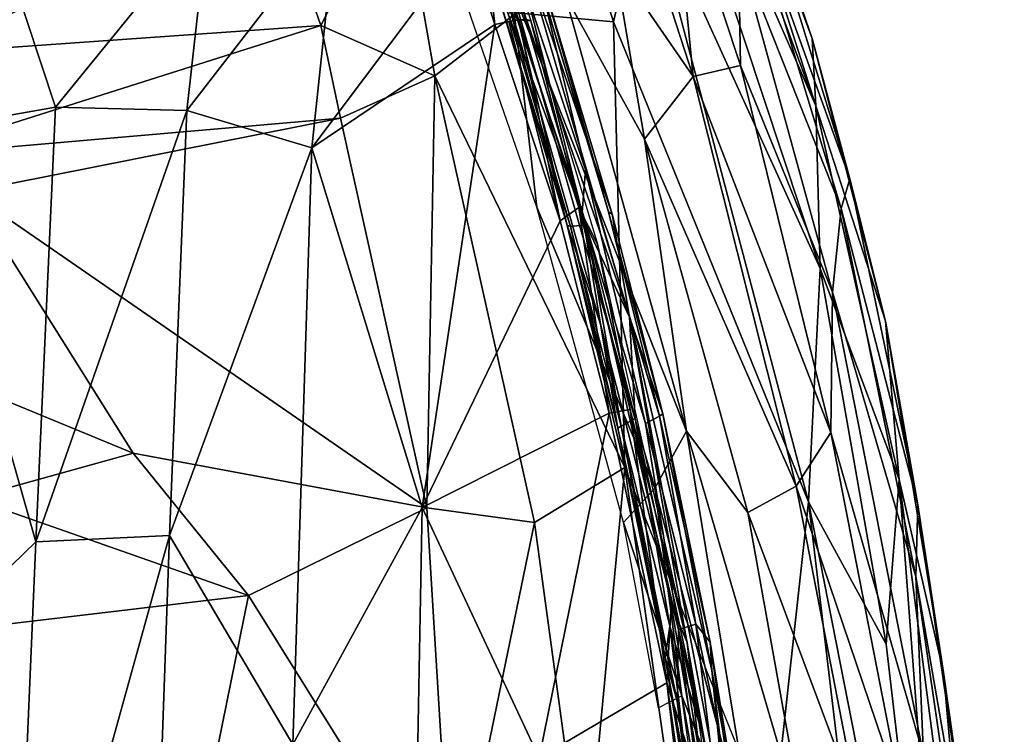
# Model space of a CAD drawing. Units: inches. Extents: x -15 to 15, y -15 to 15.
# Drawn here: x 9.9 to 14.8, y 4.3 to 7.9 of the extents above; entities that cross this region are included whole.
import ezdxf

# ---------------------------------------------------------------- set-up
doc = ezdxf.new("R2010")
doc.units = ezdxf.units.IN
doc.header["$MEASUREMENT"] = 0
doc.layers.add('SEAT-FABRIC', color=5, linetype='Continuous')
doc.layers.add('SEAT-SHELL', color=5, linetype='Continuous')

msp = doc.modelspace()

# ---------------------------------------------------------------- linework, layer by layer
at = {"layer": 'SEAT-FABRIC'}
for points in [[(12.8419, 9.8304, 14.6095), (13.8649, 7.4971, 13.6301), (12.9578, 9.945, 14.2329)], [(12.9578, 9.945, 14.2329), (13.8649, 7.4971, 13.6301), (13.2057, 9.56, 13.6813)], [(13.8863, 6.679, 13.9678), (13.8649, 7.4971, 13.6301), (12.8419, 9.8304, 14.6095)], [(13.8863, 6.679, 13.9678), (12.8419, 9.8304, 14.6095), (13.0084, 8.61, 14.7028)], [(13.2057, 9.56, 13.6813), (13.8463, 7.8344, 13.2404), (13.5732, 8.6283, 13.013)], [(13.8649, 7.4971, 13.6301), (13.8463, 7.8344, 13.2404), (13.2057, 9.56, 13.6813)], [(12.3608, 7.9641, 15.2262), (12.847, 7.9193, 14.9164), (12.4924, 9.0466, 15.2225)], [(12.4924, 9.0466, 15.2225), (12.847, 7.9193, 14.9164), (13.0084, 8.61, 14.7028)], [(13.2481, 7.6448, 11.8524), (12.8532, 8.2191, 11.916), (12.8213, 8.9611, 12.1522)], [(13.2481, 7.6448, 11.8524), (12.8213, 8.9611, 12.1522), (13.1403, 8.7435, 12.2385)], [(13.4863, 7.6998, 12.0205), (13.2481, 7.6448, 11.8524), (13.1403, 8.7435, 12.2385)], [(13.4863, 7.6998, 12.0205), (13.1403, 8.7435, 12.2385), (13.4766, 8.2824, 12.3134)], [(11.3763, 7.901, 15.613), (11.7698, 8.6693, 15.6839), (11.1455, 8.5664, 15.9496)], [(11.9505, 7.647, 15.3769), (11.7698, 8.6693, 15.6839), (11.3763, 7.901, 15.613)], [(11.9505, 7.647, 15.3769), (12.3608, 7.9641, 15.2262), (11.7698, 8.6693, 15.6839)], [(13.4668, 8.709, 12.6904), (13.9911, 6.9812, 12.3875), (13.4766, 8.2824, 12.3134)], [(13.5732, 8.6283, 13.013), (14.035, 7.1294, 12.7351), (13.4668, 8.709, 12.6904)], [(14.035, 7.1294, 12.7351), (13.9911, 6.9812, 12.3875), (13.4668, 8.709, 12.6904)], [(13.8463, 7.8344, 13.2404), (14.035, 7.1294, 12.7351), (13.5732, 8.6283, 13.013)], [(9.3787, 7.759, 16.1992), (11.3763, 7.901, 15.613), (11.1455, 8.5664, 15.9496)], [(10.2758, 8.2279, 16.0979), (9.3787, 7.759, 16.1992), (11.1455, 8.5664, 15.9496)], [(13.8274, 5.5066, 14.2778), (13.0084, 8.61, 14.7028), (12.847, 7.9193, 14.9164)], [(13.0084, 8.61, 14.7028), (13.8274, 5.5066, 14.2778), (13.8863, 6.679, 13.9678)], [(13.949, 6.5599, 12.0749), (13.4766, 8.2824, 12.3134), (13.9911, 6.9812, 12.3875)], [(13.949, 6.5599, 12.0749), (13.4863, 7.6998, 12.0205), (13.4766, 8.2824, 12.3134)], [(9.1867, 8.0446, 16.2699), (9.3787, 7.759, 16.1992), (10.2758, 8.2279, 16.0979)], [(12.8532, 8.2191, 11.916), (13.0031, 7.3288, 11.7749), (12.6053, 8.0536, 11.936)], [(13.2481, 7.6448, 11.8524), (13.0031, 7.3288, 11.7749), (12.8532, 8.2191, 11.916)], [(12.3341, 8.0977, 12.1054), (12.4615, 6.987, 12.1852), (12.1017, 8.0288, 12.4251)], [(13.056, 5.5748, 11.7676), (12.4615, 6.987, 12.1852), (12.3341, 8.0977, 12.1054)], [(13.2152, 5.861, 11.6564), (12.3341, 8.0977, 12.1054), (12.6053, 8.0536, 11.936)], [(13.056, 5.5748, 11.7676), (12.3341, 8.0977, 12.1054), (13.2152, 5.861, 11.6564)], [(13.2152, 5.861, 11.6564), (12.6053, 8.0536, 11.936), (13.0031, 7.3288, 11.7749)], [(11.9505, 7.647, 15.3769), (12.9038, 5.6789, 14.9495), (12.3608, 7.9641, 15.2262)], [(12.847, 7.9193, 14.9164), (12.3608, 7.9641, 15.2262), (12.9038, 5.6789, 14.9495)], [(9.3138, 7.2478, 15.9671), (11.3763, 7.901, 15.613), (9.3787, 7.759, 16.1992)], [(11.4748, 7.4347, 15.4936), (11.3763, 7.901, 15.613), (9.3138, 7.2478, 15.9671)], [(11.4748, 7.4347, 15.4936), (11.9505, 7.647, 15.3769), (11.3763, 7.901, 15.613)], [(14.2139, 6.4141, 13.0727), (14.035, 7.1294, 12.7351), (13.8463, 7.8344, 13.2404)], [(14.2139, 6.4141, 13.0727), (13.8463, 7.8344, 13.2404), (13.8649, 7.4971, 13.6301)], [(13.4863, 7.6998, 12.0205), (13.9397, 5.8545, 11.8046), (13.2481, 7.6448, 11.8524)], [(13.949, 6.5599, 12.0749), (13.9397, 5.8545, 11.8046), (13.4863, 7.6998, 12.0205)], [(11.4748, 7.4347, 15.4936), (11.9099, 5.4757, 15.279), (11.9505, 7.647, 15.3769)], [(12.4514, 5.4027, 15.1341), (11.9505, 7.647, 15.3769), (11.9099, 5.4757, 15.279)], [(12.4514, 5.4027, 15.1341), (12.9038, 5.6789, 14.9495), (11.9505, 7.647, 15.3769)], [(13.2481, 7.6448, 11.8524), (13.7662, 5.5845, 11.6103), (13.0031, 7.3288, 11.7749)], [(13.9397, 5.8545, 11.8046), (13.7662, 5.5845, 11.6103), (13.2481, 7.6448, 11.8524)], [(13.8863, 6.679, 13.9678), (14.2833, 5.619, 13.4294), (13.8649, 7.4971, 13.6301)], [(13.8649, 7.4971, 13.6301), (14.2833, 5.619, 13.4294), (14.2139, 6.4141, 13.0727)], [(9.6083, 7.0643, 15.8417), (11.4748, 7.4347, 15.4936), (9.3138, 7.2478, 15.9671)], [(9.6083, 7.0643, 15.8417), (11.9099, 5.4757, 15.279), (11.4748, 7.4347, 15.4936)], [(13.0031, 7.3288, 11.7749), (13.523, 5.4528, 11.5509), (13.2152, 5.861, 11.6564)], [(13.7662, 5.5845, 11.6103), (13.523, 5.4528, 11.5509), (13.0031, 7.3288, 11.7749)], [(14.377, 5.4914, 12.595), (13.9911, 6.9812, 12.3875), (14.035, 7.1294, 12.7351)], [(14.377, 5.4914, 12.595), (14.035, 7.1294, 12.7351), (14.2139, 6.4141, 13.0727)], [(10.4339, 5.7509, 15.5468), (9.6083, 7.0643, 15.8417), (8.7669, 6.4376, 15.923)], [(10.4339, 5.7509, 15.5468), (11.9099, 5.4757, 15.279), (9.6083, 7.0643, 15.8417)], [(12.8986, 5.403, 11.9575), (12.4615, 6.987, 12.1852), (13.056, 5.5748, 11.7676)], [(13.9911, 6.9812, 12.3875), (14.3674, 5.1316, 12.2225), (13.949, 6.5599, 12.0749)], [(14.377, 5.4914, 12.595), (14.3674, 5.1316, 12.2225), (13.9911, 6.9812, 12.3875)], [(14.218, 4.7915, 13.819), (13.8863, 6.679, 13.9678), (13.8274, 5.5066, 14.2778)], [(13.8863, 6.679, 13.9678), (14.218, 4.7915, 13.819), (14.2833, 5.619, 13.4294)], [(14.4061, 4.2313, 11.8845), (13.9397, 5.8545, 11.8046), (13.949, 6.5599, 12.0749)], [(14.4061, 4.2313, 11.8845), (13.949, 6.5599, 12.0749), (14.3674, 5.1316, 12.2225)], [(9.618, 5.5245, 15.5981), (10.4339, 5.7509, 15.5468), (8.7669, 6.4376, 15.923)], [(14.5069, 4.6492, 12.9279), (14.377, 5.4914, 12.595), (14.2139, 6.4141, 13.0727)], [(14.5069, 4.6492, 12.9279), (14.2139, 6.4141, 13.0727), (14.2833, 5.619, 13.4294)], [(13.2152, 5.861, 11.6564), (13.604, 3.495, 11.4057), (13.056, 5.5748, 11.7676)], [(13.523, 5.4528, 11.5509), (13.8238, 3.775, 11.3631), (13.2152, 5.861, 11.6564)], [(13.8238, 3.775, 11.3631), (13.604, 3.495, 11.4057), (13.2152, 5.861, 11.6564)], [(13.9397, 5.8545, 11.8046), (14.301, 4.0027, 11.6571), (13.7662, 5.5845, 11.6103)], [(14.4061, 4.2313, 11.8845), (14.301, 4.0027, 11.6571), (13.9397, 5.8545, 11.8046)], [(11.0128, 5.0359, 15.4157), (10.4339, 5.7509, 15.5468), (9.618, 5.5245, 15.5981)], [(10.4339, 5.7509, 15.5468), (11.0128, 5.0359, 15.4157), (11.9099, 5.4757, 15.279)], [(12.4514, 5.4027, 15.1341), (12.7034, 3.5455, 15.1007), (12.9038, 5.6789, 14.9495)], [(12.7034, 3.5455, 15.1007), (13.2183, 3.4651, 14.8696), (12.9038, 5.6789, 14.9495)], [(12.9038, 5.6789, 14.9495), (13.2183, 3.4651, 14.8696), (13.6443, 3.8412, 14.5848)], [(14.218, 4.7915, 13.819), (14.5791, 1.681, 13.6996), (14.2833, 5.619, 13.4294)], [(14.5791, 1.681, 13.6996), (14.7218, 2.238, 13.2572), (14.2833, 5.619, 13.4294)], [(14.5069, 4.6492, 12.9279), (14.2833, 5.619, 13.4294), (14.7218, 2.238, 13.2572)], [(13.056, 5.5748, 11.7676), (13.1916, 4.5306, 11.7074), (12.8986, 5.403, 11.9575)], [(13.604, 3.495, 11.4057), (13.1916, 4.5306, 11.7074), (13.056, 5.5748, 11.7676)], [(13.7662, 5.5845, 11.6103), (14.0808, 3.9607, 11.4523), (13.523, 5.4528, 11.5509)], [(14.301, 4.0027, 11.6571), (14.0808, 3.9607, 11.4523), (13.7662, 5.5845, 11.6103)], [(9.287, 4.8307, 15.5059), (11.0128, 5.0359, 15.4157), (9.618, 5.5245, 15.5981)], [(13.6443, 3.8412, 14.5848), (14.2309, 2.1174, 14.1312), (13.8274, 5.5066, 14.2778)], [(14.2309, 2.1174, 14.1312), (14.5791, 1.681, 13.6996), (13.8274, 5.5066, 14.2778)], [(14.5791, 1.681, 13.6996), (14.218, 4.7915, 13.819), (13.8274, 5.5066, 14.2778)], [(12.0368, 3.3953, 15.309), (11.9099, 5.4757, 15.279), (11.0128, 5.0359, 15.4157)], [(12.0368, 3.3953, 15.309), (12.4514, 5.4027, 15.1341), (11.9099, 5.4757, 15.279)], [(14.0808, 3.9607, 11.4523), (13.8238, 3.775, 11.3631), (13.523, 5.4528, 11.5509)], [(14.7553, 2.8861, 12.4439), (14.3674, 5.1316, 12.2225), (14.377, 5.4914, 12.595)], [(14.7553, 2.8861, 12.4439), (14.377, 5.4914, 12.595), (14.5069, 4.6492, 12.9279)], [(12.0368, 3.3953, 15.309), (12.7034, 3.5455, 15.1007), (12.4514, 5.4027, 15.1341)], [(13.1916, 4.5306, 11.7074), (13.0743, 4.4716, 11.841), (12.8986, 5.403, 11.9575)], [(14.7553, 2.8861, 12.4439), (14.7657, 2.4029, 12.0759), (14.3674, 5.1316, 12.2225)], [(14.3674, 5.1316, 12.2225), (14.7657, 2.4029, 12.0759), (14.4061, 4.2313, 11.8845)], [(10.6388, 3.1951, 15.516), (11.0128, 5.0359, 15.4157), (9.287, 4.8307, 15.5059)], [(10.6388, 3.1951, 15.516), (12.0368, 3.3953, 15.309), (11.0128, 5.0359, 15.4157)], [(9.0941, 3.152, 15.5816), (10.6388, 3.1951, 15.516), (9.287, 4.8307, 15.5059)], [(14.8118, 2.2545, 12.8325), (14.5069, 4.6492, 12.9279), (14.7218, 2.238, 13.2572)], [(14.5069, 4.6492, 12.9279), (14.8118, 2.2545, 12.8325), (14.7553, 2.8861, 12.4439)], [(13.4411, 2.7115, 11.543), (13.1916, 4.5306, 11.7074), (13.604, 3.495, 11.4057)]]:
    msp.add_3dface(points, dxfattribs=at)
for points, invisible_edges in [([(13.6443, 3.8412, 14.5848), (13.8274, 5.5066, 14.2778), (12.847, 7.9193, 14.9164)], 12), ([(13.6443, 3.8412, 14.5848), (12.847, 7.9193, 14.9164), (12.9038, 5.6789, 14.9495)], 1)]:
    msp.add_3dface(points, dxfattribs=dict(at, invisible_edges=invisible_edges))
at = {"layer": 'SEAT-SHELL'}
for points in [[(12.4325, 7.9234, 11.9215), (12.4107, 7.9307, 11.864), (12.1877, 8.6581, 12.0607)], [(10.0434, 7.4905, 11.9507), (9.8196, 8.1648, 12.0581), (10.8103, 8.433, 12.045)], [(10.7039, 7.4741, 11.9253), (10.0434, 7.4905, 11.9507), (10.8103, 8.433, 12.045)], [(11.3312, 7.2859, 11.857), (10.7039, 7.4741, 11.9253), (11.4542, 8.4427, 11.9734)], [(10.7039, 7.4741, 11.9253), (10.8103, 8.433, 12.045), (11.4542, 8.4427, 11.9734)], [(11.3312, 7.2859, 11.857), (11.4542, 8.4427, 11.9734), (12.1161, 8.3302, 11.8581)], [(12.252, 7.9058, 11.7868), (12.1161, 8.3302, 11.8581), (12.201, 8.3658, 11.8769)], [(12.201, 8.3658, 11.8769), (12.3721, 7.9288, 11.8192), (12.252, 7.9058, 11.7868)], [(12.4107, 7.9307, 11.864), (12.3721, 7.9288, 11.8192), (12.201, 8.3658, 11.8769)], [(12.252, 7.9058, 11.7868), (11.3312, 7.2859, 11.857), (12.1161, 8.3302, 11.8581)], [(12.7816, 6.3992, 11.6416), (12.259, 8.2421, 11.8748), (12.6894, 6.9603, 11.6745)], [(12.6142, 6.8968, 11.7598), (12.2609, 8.0767, 11.9254), (12.259, 8.2421, 11.8748)], [(12.259, 8.2421, 11.8748), (12.4134, 8.0548, 11.8205), (12.6894, 6.9603, 11.6745)], [(12.7816, 6.3992, 11.6416), (12.6142, 6.8968, 11.7598), (12.259, 8.2421, 11.8748)], [(12.9287, 6.434, 11.8245), (12.4018, 8.2408, 12.0685), (12.3851, 8.0031, 12.0534)], [(12.9287, 6.434, 11.8245), (12.8415, 6.9525, 11.8126), (12.4018, 8.2408, 12.0685)], [(12.8415, 6.9525, 11.8126), (12.4847, 8.1524, 11.9704), (12.4018, 8.2408, 12.0685)], [(10.0434, 7.4905, 11.9507), (9.3585, 7.3701, 11.9317), (9.8196, 8.1648, 12.0581)], [(12.8415, 6.9525, 11.8126), (12.8228, 6.9631, 11.7226), (12.4847, 8.1524, 11.9704)], [(12.8228, 6.9631, 11.7226), (12.4944, 8.057, 11.8678), (12.4847, 8.1524, 11.9704)], [(12.6313, 6.8906, 11.849), (12.3178, 7.9585, 11.9993), (12.2609, 8.0767, 11.9254)], [(12.6142, 6.8968, 11.7598), (12.6313, 6.8906, 11.849), (12.2609, 8.0767, 11.9254)], [(12.7075, 7.1748, 11.7055), (12.4134, 8.0548, 11.8205), (12.4944, 8.057, 11.8678)], [(12.4134, 8.0548, 11.8205), (12.7075, 7.1748, 11.7055), (12.6894, 6.9603, 11.6745)], [(12.7102, 6.8991, 11.9028), (12.3851, 8.0031, 12.0534), (12.3178, 7.9585, 11.9993)], [(12.3851, 8.0031, 12.0534), (12.7102, 6.8991, 11.9028), (12.9287, 6.434, 11.8245)], [(12.3721, 7.9288, 11.8192), (12.3214, 7.9203, 11.7923), (12.252, 7.9058, 11.7868)], [(12.579, 6.9179, 11.6509), (12.252, 7.9058, 11.7868), (12.3214, 7.9203, 11.7923)], [(12.6313, 6.8906, 11.849), (12.7102, 6.8991, 11.9028), (12.3178, 7.9585, 11.9993)], [(12.579, 6.9179, 11.6509), (12.3214, 7.9203, 11.7923), (12.3721, 7.9288, 11.8192)], [(12.4107, 7.9307, 11.864), (12.4325, 7.9234, 11.9215), (12.3721, 7.9288, 11.8192)], [(12.6734, 6.9852, 11.708), (12.579, 6.9179, 11.6509), (12.3721, 7.9288, 11.8192)], [(12.4325, 7.9234, 11.9215), (12.6734, 6.9852, 11.708), (12.3721, 7.9288, 11.8192)], [(12.768, 6.8022, 11.7677), (12.6734, 6.9852, 11.708), (12.4325, 7.9234, 11.9215)], [(11.8859, 5.4784, 11.6679), (11.3312, 7.2859, 11.857), (12.252, 7.9058, 11.7868)], [(12.252, 7.9058, 11.7868), (12.579, 6.9179, 11.6509), (11.8859, 5.4784, 11.6679)], [(9.9439, 5.3046, 11.7581), (9.3585, 7.3701, 11.9317), (10.0434, 7.4905, 11.9507)], [(9.9439, 5.3046, 11.7581), (10.0434, 7.4905, 11.9507), (10.7039, 7.4741, 11.9253)], [(10.6157, 5.3371, 11.7583), (9.9439, 5.3046, 11.7581), (10.7039, 7.4741, 11.9253)], [(10.6157, 5.3371, 11.7583), (10.7039, 7.4741, 11.9253), (11.3312, 7.2859, 11.857)], [(9.2104, 4.5937, 11.6757), (9.3585, 7.3701, 11.9317), (9.9439, 5.3046, 11.7581)], [(11.2362, 4.287, 11.6692), (10.6157, 5.3371, 11.7583), (11.3312, 7.2859, 11.857)], [(11.2362, 4.287, 11.6692), (11.3312, 7.2859, 11.857), (11.8859, 5.4784, 11.6679)], [(12.7075, 7.1748, 11.7055), (13.0078, 5.8996, 11.5495), (12.6894, 6.9603, 11.6745)], [(13.0788, 5.9376, 11.6024), (13.0078, 5.8996, 11.5495), (12.7075, 7.1748, 11.7055)], [(12.8255, 5.9518, 11.5414), (12.579, 6.9179, 11.6509), (12.6734, 6.9852, 11.708)], [(12.6734, 6.9852, 11.708), (12.768, 6.8022, 11.7677), (12.9306, 5.9706, 11.592)], [(12.9306, 5.9706, 11.592), (12.8255, 5.9518, 11.5414), (12.6734, 6.9852, 11.708)], [(12.6894, 6.9603, 11.6745), (13.1739, 4.8645, 11.4536), (12.7816, 6.3992, 11.6416)], [(13.0078, 5.8996, 11.5495), (13.1739, 4.8645, 11.4536), (12.6894, 6.9603, 11.6745)], [(13.0952, 5.9488, 11.6936), (13.0788, 5.9376, 11.6024), (12.8228, 6.9631, 11.7226)], [(12.8415, 6.9525, 11.8126), (13.0952, 5.9488, 11.6936), (12.8228, 6.9631, 11.7226)], [(12.9287, 6.434, 11.8245), (13.0952, 5.9488, 11.6936), (12.8415, 6.9525, 11.8126)], [(12.579, 6.9179, 11.6509), (12.8255, 5.9518, 11.5414), (11.8859, 5.4784, 11.6679)], [(12.6142, 6.8968, 11.7598), (12.8697, 5.876, 11.6467), (12.6313, 6.8906, 11.849)], [(12.7816, 6.3992, 11.6416), (12.8697, 5.876, 11.6467), (12.6142, 6.8968, 11.7598)], [(12.6313, 6.8906, 11.849), (12.8862, 5.8872, 11.7378), (12.7102, 6.8991, 11.9028)], [(12.8697, 5.876, 11.6467), (12.8862, 5.8872, 11.7378), (12.6313, 6.8906, 11.849)], [(12.7102, 6.8991, 11.9028), (12.9571, 5.9253, 11.7907), (12.9287, 6.434, 11.8245)], [(12.8862, 5.8872, 11.7378), (12.9571, 5.9253, 11.7907), (12.7102, 6.8991, 11.9028)], [(12.9306, 5.9706, 11.592), (12.768, 6.8022, 11.7677), (13.2187, 4.7995, 11.5628)], [(12.9287, 6.434, 11.8245), (13.3413, 4.6588, 11.621), (13.0952, 5.9488, 11.6936)], [(13.4281, 3.8038, 11.5979), (13.3413, 4.6588, 11.621), (12.9287, 6.434, 11.8245)], [(12.9571, 5.9253, 11.7907), (13.3038, 4.3123, 11.6432), (12.9287, 6.434, 11.8245)], [(13.3038, 4.3123, 11.6432), (13.4281, 3.8038, 11.5979), (12.9287, 6.434, 11.8245)], [(13.1739, 4.8645, 11.4536), (13.1673, 4.5043, 11.4747), (12.7816, 6.3992, 11.6416)], [(12.7816, 6.3992, 11.6416), (13.1673, 4.5043, 11.4747), (12.8697, 5.876, 11.6467)], [(12.4745, 4.2193, 11.5167), (11.8859, 5.4784, 11.6679), (12.8255, 5.9518, 11.5414)], [(13.1154, 4.5968, 11.418), (12.4745, 4.2193, 11.5167), (12.8255, 5.9518, 11.5414)], [(13.1154, 4.5968, 11.418), (12.8255, 5.9518, 11.5414), (12.9306, 5.9706, 11.592)], [(13.2187, 4.7995, 11.5628), (13.1379, 4.9882, 11.4978), (12.9306, 5.9706, 11.592)], [(13.1379, 4.9882, 11.4978), (13.1154, 4.5968, 11.418), (12.9306, 5.9706, 11.592)], [(13.0952, 5.9488, 11.6936), (13.3343, 4.801, 11.5444), (13.0788, 5.9376, 11.6024)], [(13.3413, 4.6588, 11.621), (13.3343, 4.801, 11.5444), (13.0952, 5.9488, 11.6936)], [(12.8862, 5.8872, 11.7378), (13.1308, 4.8819, 11.675), (12.9571, 5.9253, 11.7907)], [(13.1308, 4.8819, 11.675), (13.3038, 4.3123, 11.6432), (12.9571, 5.9253, 11.7907)], [(13.0788, 5.9376, 11.6024), (13.2619, 4.8915, 11.4709), (13.0078, 5.8996, 11.5495)], [(13.2619, 4.8915, 11.4709), (13.1739, 4.8645, 11.4536), (13.0078, 5.8996, 11.5495)], [(13.3343, 4.801, 11.5444), (13.2619, 4.8915, 11.4709), (13.0788, 5.9376, 11.6024)], [(12.8697, 5.876, 11.6467), (13.1079, 4.7242, 11.5817), (12.8862, 5.8872, 11.7378)], [(13.1673, 4.5043, 11.4747), (13.1079, 4.7242, 11.5817), (12.8697, 5.876, 11.6467)], [(13.1079, 4.7242, 11.5817), (13.1308, 4.8819, 11.675), (12.8862, 5.8872, 11.7378)], [(11.8305, 2.492, 11.5589), (11.2362, 4.287, 11.6692), (11.8859, 5.4784, 11.6679)], [(11.8305, 2.492, 11.5589), (11.8859, 5.4784, 11.6679), (12.4745, 4.2193, 11.5167)], [(9.8234, 2.4795, 11.5965), (9.2104, 4.5937, 11.6757), (9.9439, 5.3046, 11.7581)], [(10.5164, 2.4803, 11.6157), (9.8234, 2.4795, 11.5965), (10.6157, 5.3371, 11.7583)], [(9.8234, 2.4795, 11.5965), (9.9439, 5.3046, 11.7581), (10.6157, 5.3371, 11.7583)], [(10.5164, 2.4803, 11.6157), (10.6157, 5.3371, 11.7583), (11.2362, 4.287, 11.6692)], [(13.3075, 3.9961, 11.421), (13.1154, 4.5968, 11.418), (13.1379, 4.9882, 11.4978)], [(13.1379, 4.9882, 11.4978), (13.2187, 4.7995, 11.5628), (13.3075, 3.9961, 11.421)], [(13.1079, 4.7242, 11.5817), (13.2351, 4.0193, 11.5511), (13.1308, 4.8819, 11.675)], [(13.1308, 4.8819, 11.675), (13.2791, 4.022, 11.6074), (13.3038, 4.3123, 11.6432)], [(13.2351, 4.0193, 11.5511), (13.2791, 4.022, 11.6074), (13.1308, 4.8819, 11.675)], [(13.1739, 4.8645, 11.4536), (13.5723, 1.7583, 11.2765), (13.1673, 4.5043, 11.4747)], [(13.2619, 4.8915, 11.4709), (13.3687, 4.009, 11.3859), (13.1739, 4.8645, 11.4536)], [(13.3687, 4.009, 11.3859), (13.5231, 2.7933, 11.3164), (13.1739, 4.8645, 11.4536)], [(13.5231, 2.7933, 11.3164), (13.5723, 1.7583, 11.2765), (13.1739, 4.8645, 11.4536)], [(13.4408, 4.0529, 11.4381), (13.3687, 4.009, 11.3859), (13.2619, 4.8915, 11.4709)], [(13.3343, 4.801, 11.5444), (13.4408, 4.0529, 11.4381), (13.2619, 4.8915, 11.4709)], [(13.3413, 4.6588, 11.621), (13.4831, 3.8879, 11.5179), (13.3343, 4.801, 11.5444)], [(13.5065, 2.8055, 11.4328), (13.3075, 3.9961, 11.421), (13.2187, 4.7995, 11.5628)], [(13.1673, 4.5043, 11.4747), (13.2536, 3.823, 11.4724), (13.1079, 4.7242, 11.5817)], [(13.1079, 4.7242, 11.5817), (13.2536, 3.823, 11.4724), (13.2351, 4.0193, 11.5511)], [(13.3413, 4.6588, 11.621), (13.6715, 1.9782, 11.4793), (13.4831, 3.8879, 11.5179)], [(13.4281, 3.8038, 11.5979), (13.6715, 1.9782, 11.4793), (13.3413, 4.6588, 11.621)], [(13.2743, 3.2227, 11.3292), (12.4745, 4.2193, 11.5167), (13.1154, 4.5968, 11.418)], [(13.4007, 2.5831, 11.2981), (13.1154, 4.5968, 11.418), (13.3075, 3.9961, 11.421)], [(13.2743, 3.2227, 11.3292), (13.1154, 4.5968, 11.418), (13.4007, 2.5831, 11.2981)], [(13.5723, 1.7583, 11.2765), (13.502, 1.9702, 11.3149), (13.1673, 4.5043, 11.4747)], [(13.1673, 4.5043, 11.4747), (13.502, 1.9702, 11.3149), (13.2536, 3.823, 11.4724)]]:
    msp.add_3dface(points, dxfattribs=at)
for points, invisible_edges in [([(12.7075, 7.1748, 11.7055), (12.4944, 8.057, 11.8678), (12.8228, 6.9631, 11.7226)], 12), ([(12.8228, 6.9631, 11.7226), (13.0788, 5.9376, 11.6024), (12.7075, 7.1748, 11.7055)], 12), ([(13.3343, 4.801, 11.5444), (13.4831, 3.8879, 11.5179), (13.4408, 4.0529, 11.4381)], 2)]:
    msp.add_3dface(points, dxfattribs=dict(at, invisible_edges=invisible_edges))

doc.saveas('drawing.dxf')
